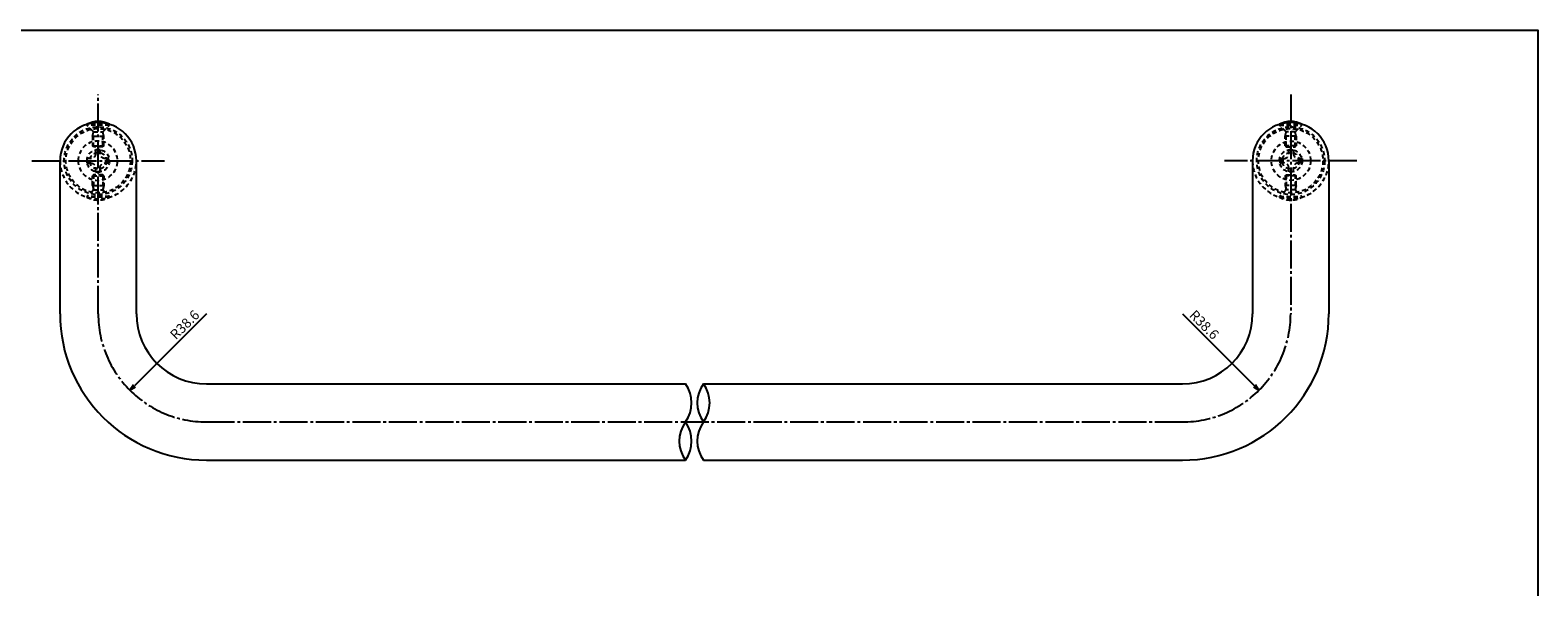
# Model space of a CAD drawing. Units: inches. Extents: x 22 to 829, y 410 to 970.
# Drawn here: x 291 to 829, y 771 to 970 of the extents above; entities that cross this region are included whole.
import ezdxf

# ---------------------------------------------------------------- set-up
doc = ezdxf.new("R2010")
doc.units = ezdxf.units.IN
doc.header["$MEASUREMENT"] = 0
doc.linetypes.add('CENS', pattern=[13, 10, -1, 1, -1])
doc.linetypes.add('HIDS', pattern=[2.5, 1.5, -1])
for name, color, linetype in [('01-下書線', 251, 'Continuous'), ('02-実線-1', 7, 'Continuous'), ('04-破線-1', 5, 'HIDS'), ('06-中心線', 1, 'CENS'), ('10-寸法', 3, 'Continuous'), ('11-ﾈｼﾞ関連', 7, 'Continuous'), ('図枠', 7, 'Continuous')]:
    doc.layers.add(name, color=color, linetype=linetype)
doc.styles.add('STD', font='TXT.shx', dxfattribs={"bigfont": 'bigfont.shx'})
doc.dimstyles.new('1：1', dxfattribs={"dimtxt": 3.5, "dimasz": 2.3, "dimexe": 1, "dimexo": 1, "dimgap": 1, "dimtad": 3, "dimdsep": 46, "dimtxsty": 'STD', "dimblk1": 'ARRI', "dimblk2": 'ARRI', "dimsah": 1, "dimcen": 0, "dimclrd": 3, "dimclre": 3, "dimclrt": 4, "dimadec": 0, "dimazin": 0, "dimtfac": 0.7, "dimtmove": 0, "dimatfit": 0, "dimldrblk": 'ARRI', "dimfxl": 1, "dimtvp": 1, "dimtolj": 1, "dimtzin": 0, "dimarcsym": 0})

# ---------------------------------------------------------------- blocks, each defined once
blk = doc.blocks.new('ARRI')
at = {"color": 0, "linetype": 'ByBlock'}
for p, q in [((0, 0), (-1, 0.21)), ((-1, -0.21), (0, 0)), ((0, 0), (-1, 0))]:
    blk.add_line(p, q, dxfattribs=at)
blk = doc.blocks.new('*D44')
at = {"layer": '10-寸法', "color": 3, "lineweight": -2, "transparency": 16777216}
blk.add_line((354.22, 868.88), (328.55, 843.22), dxfattribs=at)
at = {"layer": 'Defpoints', "color": 0, "transparency": 16777216}
for p in [(354.22, 868.88), (326.93, 841.59)]:
    blk.add_point(p, dxfattribs=at)
at = {"layer": '10-寸法', "color": 3, "lineweight": -2, "transparency": 16777216, "xscale": 2.3, "yscale": 2.3, "zscale": 2.3, "rotation": 225.0000000000038}
blk.add_blockref('ARRI', (326.93, 841.59), dxfattribs=at)
at = {"layer": '10-寸法', "color": 4, "transparency": 16777216, "insert": (346.44, 864.99), "char_height": 3.5, "attachment_point": 5, "rotation": 45, "style": 'STD'}
blk.add_mtext('\\A1;R38.6', dxfattribs=at)
blk = doc.blocks.new('*D45')
at = {"layer": '10-寸法', "color": 3, "lineweight": -2, "transparency": 16777216}
blk.add_line((702.02, 868.88), (727.69, 843.22), dxfattribs=at)
at = {"layer": 'Defpoints', "color": 0, "transparency": 16777216}
for p in [(702.02, 868.88), (729.32, 841.59)]:
    blk.add_point(p, dxfattribs=at)
at = {"layer": '10-寸法', "color": 3, "lineweight": -2, "transparency": 16777216, "xscale": 2.3, "yscale": 2.3, "zscale": 2.3, "rotation": 314.9999999998972}
blk.add_blockref('ARRI', (729.32, 841.59), dxfattribs=at)
at = {"layer": '10-寸法', "color": 4, "transparency": 16777216, "insert": (709.8, 864.99), "char_height": 3.5, "attachment_point": 5, "rotation": 315, "style": 'STD'}
blk.add_mtext('\\A1;R38.6', dxfattribs=at)
blk = doc.blocks.new('A$C1F387A27')
at = {"layer": '11-ﾈｼﾞ関連', "color": 5, "linetype": 'HIDS'}
for p, q in [((-3.79, -0.75), (-3.79, 0.85)), ((-3.79, 0.85), (-2.44, 0.85)), ((-0.69, 3.95), (0.91, 3.95)), ((-0.69, 2.6), (-0.69, 3.95)), ((0.91, 3.95), (0.91, 2.6)), ((2.66, 0.85), (4.01, 0.85)), ((4.01, 0.85), (4.01, -0.75)), ((-2.44, -0.75), (-3.79, -0.75)), ((-0.69, -3.85), (-0.69, -2.5)), ((0.91, -3.85), (-0.69, -3.85)), ((0.91, -2.5), (0.91, -3.85)), ((4.01, -0.75), (2.66, -0.75))]:
    blk.add_line(p, q, dxfattribs=at)
blk.add_circle((0.11, 0.05), 7, dxfattribs=at)
for centre, start, end in [((-2.44, 2.6), 270, 0), ((2.66, 2.6), 180, 270), ((-2.44, -2.5), 0, 90), ((2.66, -2.5), 90, 180)]:
    blk.add_arc(centre, 1.75, start, end, dxfattribs=at)

msp = doc.modelspace()

# ---------------------------------------------------------------- linework, layer by layer
at = {"layer": '01-下書線'}
for centre, start, end in [((515.581, 837.085), 323.89587, 36.10413), ((540.661, 837.085), 143.89587, 216.10413), ((522.014, 837.085), 323.89587, 36.10413), ((534.229, 823.485), 143.89587, 216.10413), ((515.581, 823.485), 323.89587, 36.10413), ((540.661, 823.485), 143.89587, 216.10413)]:
    msp.add_arc(centre, 11.54, start, end, dxfattribs=at)
at = {"layer": '02-実線-1', "color": 7}
for p, q in [((302.021, 868.885), (302.021, 923.485)), ((329.221, 868.885), (329.221, 923.485)), ((727.021, 923.485), (727.021, 868.885)), ((754.221, 923.485), (754.221, 868.885)), ((354.221, 843.885), (524.905, 843.885)), ((531.338, 843.885), (702.021, 843.885)), ((354.221, 816.685), (524.905, 816.685)), ((531.338, 816.685), (702.021, 816.685))]:
    msp.add_line(p, q, dxfattribs=at)
for centre, radius, start, end in [((315.621, 923.541), 13.6, 90, 90), ((315.621, 923.485), 13.6, 0, 180), ((315.621, 923.429), 13.6, 270, 270), ((740.621, 923.541), 13.6, 90, 90), ((740.621, 923.485), 13.6, 360, 180), ((740.621, 923.429), 13.6, 270, 270), ((354.221, 868.885), 52.2, 180, 270), ((354.221, 868.885), 25, 180, 270), ((702.021, 868.885), 25, 270, 0), ((702.021, 868.885), 52.2, 270, 0)]:
    msp.add_arc(centre, radius, start, end, dxfattribs=at)
at = {"layer": '04-破線-1'}
for centre, radius in [((315.621, 923.485), 12.1), ((315.621, 923.485), 11.5), ((740.621, 923.485), 12.1), ((740.621, 923.485), 11.5)]:
    msp.add_circle(centre, radius, dxfattribs=at)
at = {"layer": '04-破線-1', "color": 5, "linetype": 'HIDS'}
for centre, end in [((315.621, 923.485), 0), ((740.621, 923.485), 360)]:
    msp.add_arc(centre, 13.6, 180, end, dxfattribs=at)
at = {"layer": '06-中心線', "color": 1, "linetype": 'CENS'}
for p, q in [((315.621, 868.885), (315.621, 947.085)), ((740.621, 947.085), (740.621, 868.885)), ((292.021, 923.485), (339.221, 923.485)), ((764.221, 923.485), (717.021, 923.485))]:
    msp.add_line(p, q, dxfattribs=at)
at = {"layer": '06-中心線'}
msp.add_line((354.221, 830.285), (702.021, 830.285), dxfattribs=at)
for centre, start, end in [((354.221, 868.885), 180, 270), ((702.021, 868.885), 270, 0)]:
    msp.add_arc(centre, 38.6, start, end, dxfattribs=at)
at = {"layer": '11-ﾈｼﾞ関連', "color": 5, "linetype": 'HIDS'}
for p, q in [((311.621, 936.183), (311.621, 936.483)), ((319.621, 936.483), (311.621, 936.483)), ((313.854, 933.95), (311.621, 936.183)), ((319.621, 936.183), (311.621, 936.183)), ((317.388, 933.95), (319.621, 936.183)), ((319.621, 936.483), (319.621, 936.183)), ((736.621, 936.483), (736.621, 936.183)), ((736.621, 936.483), (744.621, 936.483)), ((738.854, 933.95), (736.621, 936.183)), ((736.621, 936.183), (744.621, 936.183)), ((742.388, 933.95), (744.621, 936.183)), ((744.621, 936.183), (744.621, 936.483)), ((313.621, 932.268), (313.971, 933.668)), ((313.621, 932.268), (313.621, 928.832)), ((313.621, 932.268), (317.621, 932.268)), ((313.935, 933.833), (317.307, 933.833)), ((313.971, 928.483), (313.971, 933.668)), ((317.621, 932.268), (317.271, 933.668)), ((317.271, 928.483), (317.271, 933.668)), ((317.621, 928.832), (317.621, 932.268)), ((738.621, 932.268), (738.971, 933.668)), ((738.621, 928.832), (738.621, 932.268)), ((742.621, 932.268), (738.621, 932.268)), ((742.307, 933.833), (738.935, 933.833)), ((738.971, 928.483), (738.971, 933.668)), ((742.621, 932.268), (742.271, 933.668)), ((742.271, 928.483), (742.271, 933.668)), ((742.621, 932.268), (742.621, 928.832)), ((313.621, 928.832), (317.621, 928.832)), ((313.971, 928.483), (313.621, 928.832)), ((317.271, 928.483), (313.971, 928.483)), ((317.621, 928.832), (317.271, 928.483)), ((742.621, 928.832), (738.621, 928.832)), ((738.621, 928.832), (738.971, 928.483)), ((738.971, 928.483), (742.271, 928.483)), ((742.271, 928.483), (742.621, 928.832)), ((313.971, 918.486), (313.621, 918.137)), ((313.621, 914.702), (313.621, 918.137)), ((313.621, 918.137), (317.621, 918.137)), ((313.621, 914.702), (313.971, 913.302)), ((313.621, 914.702), (317.621, 914.702)), ((313.971, 918.486), (313.971, 913.302)), ((317.271, 918.486), (313.971, 918.486)), ((317.271, 918.486), (317.271, 913.302)), ((317.621, 918.137), (317.271, 918.486)), ((317.621, 914.702), (317.271, 913.302)), ((317.621, 918.137), (317.621, 914.702)), ((738.621, 918.137), (738.971, 918.486)), ((738.621, 918.137), (738.621, 914.702)), ((742.621, 918.137), (738.621, 918.137)), ((738.621, 914.702), (738.971, 913.302)), ((742.621, 914.702), (738.621, 914.702)), ((738.971, 918.486), (738.971, 913.302)), ((738.971, 918.486), (742.271, 918.486)), ((742.271, 918.486), (742.271, 913.302)), ((742.271, 918.486), (742.621, 918.137)), ((742.621, 914.702), (742.271, 913.302)), ((742.621, 914.702), (742.621, 918.137)), ((313.854, 913.019), (311.621, 910.786)), ((311.621, 910.786), (311.621, 910.486)), ((319.621, 910.786), (311.621, 910.786)), ((319.621, 910.486), (311.621, 910.486)), ((313.935, 913.136), (317.307, 913.136)), ((317.388, 913.019), (319.621, 910.786)), ((319.621, 910.486), (319.621, 910.786)), ((738.854, 913.019), (736.621, 910.786)), ((736.621, 910.486), (736.621, 910.786)), ((736.621, 910.786), (744.621, 910.786)), ((736.621, 910.486), (744.621, 910.486)), ((742.307, 913.136), (738.935, 913.136)), ((742.388, 913.019), (744.621, 910.786)), ((744.621, 910.786), (744.621, 910.486))]:
    msp.add_line(p, q, dxfattribs=at)
for centre, radius in [((315.621, 923.485), 4), ((315.621, 923.485), 3), ((740.621, 923.485), 4), ((740.621, 923.485), 3)]:
    msp.add_circle(centre, radius, dxfattribs=at)
at = {"layer": '11-ﾈｼﾞ関連', "color": 7}
for centre in [(315.621, 929.296), (740.621, 929.296)]:
    msp.add_arc(centre, 8.225, 60.90126, 119.09874, dxfattribs=at)
at = {"layer": '11-ﾈｼﾞ関連', "color": 5, "linetype": 'HIDS'}
for centre, radius, start, end in [((313.571, 933.668), 0.4, 0, 45), ((317.671, 933.668), 0.4, 135, 180), ((738.571, 933.668), 0.4, 360, 45), ((742.671, 933.668), 0.4, 135, 180), ((315.621, 917.673), 8.225, 240.90126, 299.09874), ((313.571, 913.302), 0.4, 315, 0), ((317.671, 913.302), 0.4, 180, 225), ((740.621, 917.673), 8.225, 240.90126, 299.09874), ((738.571, 913.302), 0.4, 315, 360), ((742.671, 913.302), 0.4, 180, 225)]:
    msp.add_arc(centre, radius, start, end, dxfattribs=at)
at = {"layer": '図枠'}
msp.add_lwpolyline([(21.708, 970.085), (828.708, 970.085), (828.708, 410.085), (21.708, 410.085)], close=True, dxfattribs=at)

# ---------------------------------------------------------------- block references
at = {"layer": '02-実線-1', "xscale": -1, "rotation": 270}
msp.add_blockref('A$C1F387A27', (315.431, 923.377), dxfattribs=at)
at = {"layer": '02-実線-1', "rotation": 90}
msp.add_blockref('A$C1F387A27', (740.812, 923.377), dxfattribs=at)

# ---------------------------------------------------------------- dimensions: what is measured, and where the dimension line sits
at = {"layer": '10-寸法'}
for center, mpoint, picture, middle in [((354.221, 868.885), (326.927, 841.59), '*D44', (348.386, 863.05)), ((702.021, 868.885), (729.316, 841.59), '*D45', (707.856, 863.05))]:
    dim = msp.add_radius_dim(center=center, mpoint=mpoint, dimstyle='1：1', dxfattribs=at)
    dim.commit()
    dim.dimension.update_dxf_attribs({"geometry": picture, "text_midpoint": middle, "dimtype": 164})

doc.saveas('drawing.dxf')
